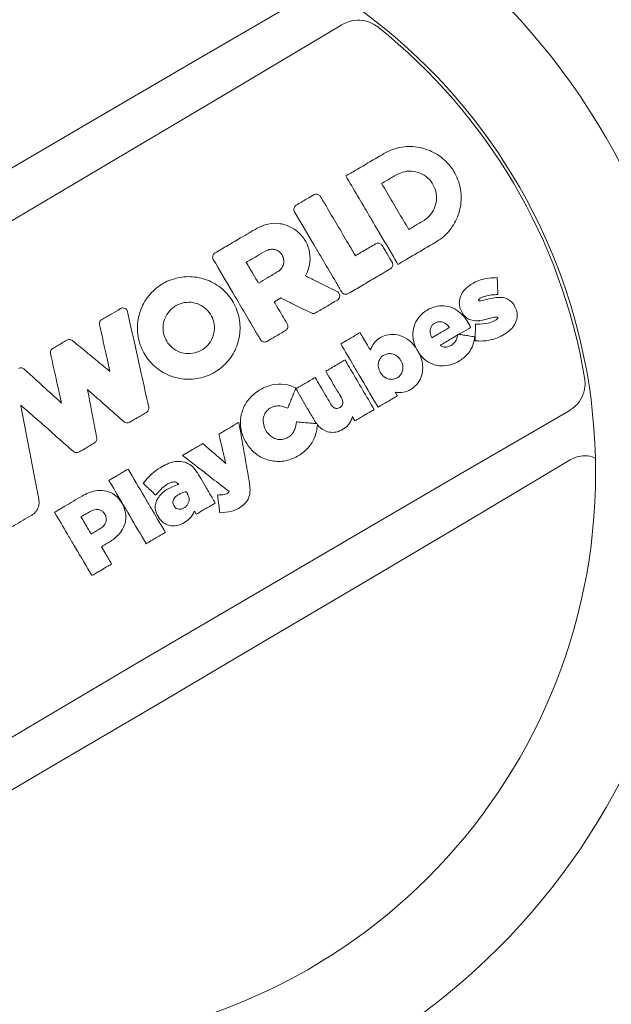
# Model space of a CAD drawing. Extents: x -122 to 665, y -172 to 513.
# Drawn here: x 141 to 147, y 272 to 282 of the extents above; entities that cross this region are included whole.
import ezdxf

# ---------------------------------------------------------------- set-up
doc = ezdxf.new("R2010")
doc.units = 0
doc.header["$LTSCALE"] = 10
doc.header["$MEASUREMENT"] = 0
doc.layers.get('Defpoints').update_dxf_attribs({"linetype": 'CONTINUOUS'})
doc.layers.add('PW_DIMS_ASTM', color=30, linetype='CONTINUOUS')
doc.layers.add('PW_STRUCTURE', color=140, linetype='CONTINUOUS')
doc.styles.add('PW-DIMS', font='arial.ttf', dxfattribs={"width": 0.8, "height": 6})
doc.dimstyles.new('PW-DETAIL', dxfattribs={"dimtxt": 8, "dimasz": 8, "dimexe": 3, "dimexo": 2, "dimgap": 1.5, "dimtad": 0, "dimtih": 1, "dimtoh": 1, "dimrnd": 1, "dimzin": 12, "dimdsep": 46, "dimlunit": 3, "dimtxsty": 'PW-DIMS', "dimcen": 0.03, "dimse1": 1, "dimse2": 1, "dimclrd": 256, "dimclre": 256, "dimclrt": 256, "dimadec": 0, "dimazin": 0, "dimtfac": 0.2, "dimtix": 1, "dimtofl": 0, "dimtmove": 0, "dimatfit": 3, "dimfxl": 1, "dimtolj": 1, "dimtzin": 0, "dimarcsym": 0})

# ---------------------------------------------------------------- blocks, each defined once
blk = doc.blocks.new('*D56')
at = {"layer": 'Defpoints', "color": 0, "transparency": 16777216}
for p in [(660.6778, 504.6356), (660.6778, 308.8335), (-81.7018, 281.21)]:
    blk.add_point(p, dxfattribs=at)
at = {"layer": 'PW_DIMS_ASTM', "lineweight": -2, "transparency": 16777216}
for p, q in [((-73.7018, 504.6356), (275.3872, 504.6356)), ((652.6778, 504.6356), (303.5888, 504.6356))]:
    blk.add_line(p, q, dxfattribs=at)
at = {"layer": 'PW_DIMS_ASTM', "transparency": 16777216}
for points in [[(-73.7018, 505.969), (-73.7018, 503.3023), (-81.7018, 504.6356)], [(652.6778, 505.969), (652.6778, 503.3023), (660.6778, 504.6356)]]:
    blk.add_solid(points, dxfattribs=at)
at = {"layer": 'PW_DIMS_ASTM', "transparency": 16777216, "char_height": 6, "attachment_point": 5, "style": 'PW-DIMS'}
for s, insert in [('\\A1;61\'-10"', (289.488, 509.1991)), ('\\A1;[18.87M]', (289.488, 499.2905))]:
    blk.add_mtext(s, dxfattribs=dict(at, insert=insert))
blk = doc.blocks.new('*D57')
at = {"layer": 'Defpoints', "color": 0, "transparency": 16777216}
for p in [(63.8675, 480.6356), (-105.7018, -171.3644), (244.2062, -171.3644)]:
    blk.add_point(p, dxfattribs=at)
at = {"layer": 'PW_DIMS_ASTM', "lineweight": -2, "transparency": 16777216}
for p, q in [((-105.7018, 472.6356), (-105.7018, 164.5319)), ((-105.7018, -163.3644), (-105.7018, 144.7393))]:
    blk.add_line(p, q, dxfattribs=at)
at = {"layer": 'PW_DIMS_ASTM', "transparency": 16777216}
for points in [[(-107.0351, 472.6356), (-104.3684, 472.6356), (-105.7018, 480.6356)], [(-107.0351, -163.3644), (-104.3684, -163.3644), (-105.7018, -171.3644)]]:
    blk.add_solid(points, dxfattribs=at)
at = {"layer": 'PW_DIMS_ASTM', "transparency": 16777216, "char_height": 6, "attachment_point": 5, "style": 'PW-DIMS'}
for s, insert in [('\\A1;54\'-4"', (-105.7018, 159.1868)), ('\\A1;[16.57M]', (-105.7018, 149.2905))]:
    blk.add_mtext(s, dxfattribs=dict(at, insert=insert))

msp = doc.modelspace()

# ---------------------------------------------------------------- linework, layer by layer
at = {"layer": 'PW_STRUCTURE', "linetype": 'Continuous', "lineweight": 15}
for p, q in [((143.4384, 279.2898), (143.4384, 279.2898)), ((145.3471, 278.8388), (145.3469, 278.8388)), ((144.0193, 277.8731), (144.0005, 277.902)), ((144.0193, 277.8731), (144.0263, 277.8693)), ((144.0263, 277.8693), (144.0288, 277.8612)), ((146.5642, 277.5096), (146.6164, 277.5339)), ((142.8129, 276.9639), (142.7947, 276.9947))]:
    msp.add_line(p, q, dxfattribs=at)
at = {"layer": 'PW_STRUCTURE', "linetype": 'Continuous', "lineweight": 15, "flags": 128}
for points in [[(143.8482, 282.1241), (142.8109, 281.5208), (141.7744, 280.9159), (140.7385, 280.3094), (139.7035, 279.7013), (138.6695, 279.0916), (137.6364, 278.4804), (136.6043, 277.8677), (135.5735, 277.2537)], [(135.5836, 276.7624), (136.673, 277.3955), (137.7616, 278.0304), (138.8494, 278.6672), (139.9363, 279.3058), (141.0222, 279.9461), (142.1069, 280.588), (143.1905, 281.2316), (144.2728, 281.8767)], [(145.353, 278.8376), (145.3478, 278.8387), (145.3471, 278.8388)], [(146.554, 278.0008), (145.4647, 277.3678), (144.376, 276.7328), (143.2883, 276.096), (142.2014, 275.4575), (141.1155, 274.8172), (140.0308, 274.1752), (138.9472, 273.5317), (137.8649, 272.8865)], [(144.4058, 277.9014), (144.3855, 277.9359), (144.3812, 277.9431)], [(138.2895, 272.6392), (139.3267, 273.2424), (140.3633, 273.8473), (141.3992, 274.4538), (142.4342, 275.062), (143.4682, 275.6716), (144.5013, 276.2828), (145.5334, 276.8955), (146.5642, 277.5096)]]:
    msp.add_lwpolyline(points, dxfattribs=at)
at = {"layer": 'PW_STRUCTURE', "linetype": 'Continuous', "lineweight": 15}
for radius in [6.7513, 5.7513]:
    msp.add_circle((141.0688, 277.3816), radius, dxfattribs=at)
msp.add_arc((141.0688, 277.3816), 5.7207, 9.57027, 51.39046, dxfattribs=at)
for points, knots in [([(144.2728, 281.8767), (144.3057, 281.8922), (144.3715, 281.9232), (144.4821, 281.9247), (144.5736, 281.8976), (144.6207, 281.8644), (144.6386, 281.8518)], [0, 0, 0, 0, 0.278311, 0.556609, 0.831909, 1, 1, 1, 1]), ([(144.3141, 280.3587), (144.3467, 280.3779), (144.4265, 280.4249), (144.5536, 280.4996), (144.648, 280.5552), (144.6952, 280.583)], [0, 0, 0, 0, 0.256759, 0.62838, 1, 1, 1, 1]), ([(144.6952, 280.583), (144.7209, 280.5964), (144.7723, 280.6234), (144.8565, 280.6468), (144.9431, 280.6564), (145.0302, 280.6513), (145.1151, 280.6315), (145.1956, 280.598), (145.2692, 280.5511), (145.334, 280.4929), (145.3878, 280.4244), (145.4297, 280.3481), (145.4578, 280.2656), (145.4721, 280.1797), (145.4714, 280.0926), (145.4564, 280.0067), (145.4269, 279.9248), (145.3844, 279.8487), (145.3294, 279.7812), (145.2725, 279.7303), (145.2328, 279.7052), (145.2175, 279.6956)], [0, 0, 0, 0, 0.053776, 0.10755, 0.161257, 0.214963, 0.268698, 0.322432, 0.376119, 0.429806, 0.483434, 0.537061, 0.590719, 0.644378, 0.698047, 0.751717, 0.805406, 0.859094, 0.912778, 0.966461, 1, 1, 1, 1]), ([(144.8211, 280.37), (144.8486, 280.3827), (144.9034, 280.4081), (144.9958, 280.409), (145.0827, 280.3813), (145.1556, 280.3258), (145.206, 280.2496), (145.2284, 280.1609), (145.2201, 280.0698), (145.1822, 279.9868), (145.1335, 279.9352), (145.1003, 279.9142), (145.0924, 279.9092)], [0, 0, 0, 0, 0.107497, 0.214895, 0.322372, 0.429714, 0.536954, 0.64426, 0.751587, 0.85895, 0.966304, 1, 1, 1, 1]), ([(144.8364, 279.4713), (144.8224, 279.4952), (144.7455, 279.6259), (144.6497, 279.7886), (144.4896, 280.0605), (144.3924, 280.2256), (144.3141, 280.3587)], [0, 0, 0, 0, 0.080883, 0.441681, 0.550094, 1, 1, 1, 1]), ([(144.6731, 280.2829), (144.6909, 280.2933), (144.7245, 280.3131), (144.7739, 280.3422), (144.8054, 280.3607), (144.8211, 280.37)], [0, 0, 0, 0, 0.36126, 0.68063, 1, 1, 1, 1]), ([(144.9443, 279.8221), (144.9266, 279.8522), (144.8725, 279.944), (144.7821, 280.0976), (144.7094, 280.2211), (144.6731, 280.2829)], [0, 0, 0, 0, 0.196061, 0.59803, 1, 1, 1, 1]), ([(143.9932, 280.1698), (143.9982, 280.1721), (144.0081, 280.1768), (144.0249, 280.1769), (144.0406, 280.1719), (144.0526, 280.1631), (144.0577, 280.1556), (144.0597, 280.1526)], [0, 0, 0, 0, 0.214544, 0.429112, 0.643865, 0.858222, 1, 1, 1, 1]), ([(143.8162, 280.0657), (143.8341, 280.0762), (143.87, 280.0973), (143.929, 280.132), (143.9701, 280.1562), (143.9932, 280.1698)], [0, 0, 0, 0, 0.303672, 0.607343, 1, 1, 1, 1]), ([(144.0597, 280.1526), (144.0783, 280.121), (144.1342, 280.026), (144.2274, 279.8677), (144.3255, 279.7011), (144.3863, 279.5978), (144.4098, 279.5578)], [0, 0, 0, 0, 0.159635, 0.478905, 0.798175, 1, 1, 1, 1]), ([(143.799, 279.9992), (143.7967, 280.0041), (143.7921, 280.0141), (143.7919, 280.0309), (143.7969, 280.0466), (143.8058, 280.0585), (143.8132, 280.0636), (143.8162, 280.0657)], [0, 0, 0, 0, 0.214374, 0.428765, 0.64346, 0.857923, 1, 1, 1, 1]), ([(144.2721, 279.1955), (144.2534, 279.2272), (144.1598, 279.3862), (144.0021, 279.6541), (143.8632, 279.8902), (143.799, 279.9992)], [0, 0, 0, 0, 0.118643, 0.593214, 1, 1, 1, 1]), ([(143.4233, 279.8344), (143.4594, 279.8511), (143.5318, 279.8847), (143.6537, 279.8858), (143.7684, 279.8493), (143.8647, 279.7762), (143.9314, 279.6754), (143.9605, 279.5586), (143.952, 279.447), (143.9222, 279.3837), (143.9093, 279.3563)], [0, 0, 0, 0, 0.128868, 0.257748, 0.386599, 0.515414, 0.644202, 0.772985, 0.901786, 1, 1, 1, 1]), ([(145.0924, 279.9092), (145.0745, 279.8987), (145.0409, 279.8789), (144.9916, 279.8499), (144.9601, 279.8313), (144.9443, 279.8221)], [0, 0, 0, 0, 0.361256, 0.680628, 1, 1, 1, 1]), ([(143.0014, 279.5861), (143.0441, 279.6112), (143.1296, 279.6616), (143.2703, 279.7443), (143.3681, 279.8019), (143.4233, 279.8344)], [0, 0, 0, 0, 0.304017, 0.608035, 1, 1, 1, 1]), ([(144.6128, 279.6772), (144.6177, 279.6795), (144.6277, 279.6841), (144.6445, 279.6843), (144.6602, 279.6793), (144.6721, 279.6704), (144.6772, 279.663), (144.6792, 279.66)], [0, 0, 0, 0, 0.214579, 0.429179, 0.643974, 0.858365, 1, 1, 1, 1]), ([(145.2175, 279.6956), (145.1703, 279.6678), (145.0759, 279.6122), (144.9489, 279.5375), (144.869, 279.4905), (144.8364, 279.4713)], [0, 0, 0, 0, 0.371613, 0.743226, 1, 1, 1, 1]), ([(142.9842, 279.5196), (142.9819, 279.5245), (142.9773, 279.5345), (142.9771, 279.5513), (142.9821, 279.567), (142.9909, 279.5789), (142.9984, 279.584), (143.0014, 279.5861)], [0, 0, 0, 0, 0.214413, 0.428845, 0.643559, 0.858009, 1, 1, 1, 1]), ([(143.3148, 279.4915), (143.3322, 279.5018), (143.3671, 279.5223), (143.4324, 279.5607), (143.4802, 279.5888), (143.5107, 279.6068)], [0, 0, 0, 0, 0.266894, 0.533788, 1, 1, 1, 1]), ([(143.5107, 279.6068), (143.5243, 279.6129), (143.5504, 279.6247), (143.5934, 279.6236), (143.632, 279.6099), (143.664, 279.5838), (143.6855, 279.5487), (143.6942, 279.5085), (143.6891, 279.4676), (143.6708, 279.4308), (143.6491, 279.4094), (143.6352, 279.4008), (143.6328, 279.3993)], [0, 0, 0, 0, 0.118198, 0.225577, 0.333003, 0.440385, 0.54768, 0.655028, 0.762452, 0.869699, 0.977224, 1, 1, 1, 1]), ([(144.4098, 279.5578), (144.4201, 279.5638), (144.4494, 279.5811), (144.4979, 279.6096), (144.5553, 279.6434), (144.5936, 279.666), (144.6128, 279.6772)], [0, 0, 0, 0, 0.151322, 0.434215, 0.717108, 1, 1, 1, 1]), ([(144.6792, 279.66), (144.6875, 279.6459), (144.7041, 279.6178), (144.7368, 279.5622), (144.7613, 279.5206), (144.7775, 279.493)], [0, 0, 0, 0, 0.252371, 0.504742, 1, 1, 1, 1]), ([(143.4572, 278.7159), (143.4385, 278.7476), (143.345, 278.9065), (143.1873, 279.1744), (143.0483, 279.4106), (142.9842, 279.5196)], [0, 0, 0, 0, 0.118624, 0.593123, 1, 1, 1, 1]), ([(143.4369, 279.2841), (143.4197, 279.3133), (143.3907, 279.3625), (143.35, 279.4317), (143.3266, 279.4716), (143.3148, 279.4915)], [0, 0, 0, 0, 0.423298, 0.711649, 1, 1, 1, 1]), ([(144.7775, 279.493), (144.7798, 279.488), (144.7845, 279.4781), (144.7846, 279.4613), (144.7796, 279.4456), (144.7708, 279.4336), (144.7633, 279.4285), (144.7603, 279.4265)], [0, 0, 0, 0, 0.214322, 0.428662, 0.643299, 0.857719, 1, 1, 1, 1]), ([(143.6328, 279.3993), (143.6153, 279.3891), (143.5805, 279.3686), (143.5152, 279.3301), (143.4673, 279.302), (143.4369, 279.2841)], [0, 0, 0, 0, 0.266891, 0.533784, 1, 1, 1, 1]), ([(144.7603, 279.4265), (144.713, 279.3986), (144.619, 279.3433), (144.4784, 279.2606), (144.3852, 279.2057), (144.3386, 279.1782)], [0, 0, 0, 0, 0.336802, 0.668401, 1, 1, 1, 1]), ([(143.2195, 278.6523), (143.2195, 278.6521), (143.2092, 278.6249), (143.184, 278.5723), (143.134, 278.501), (143.0725, 278.4392), (143.0016, 278.3884), (142.9231, 278.3506), (142.8394, 278.3261), (142.7528, 278.3164), (142.6658, 278.321), (142.5808, 278.3404), (142.5002, 278.3736), (142.4265, 278.4201), (142.3614, 278.4781), (142.3073, 278.5464), (142.2651, 278.6226), (142.2365, 278.7049), (142.2219, 278.7909), (142.2223, 278.878), (142.2382, 278.9709), (142.2715, 279.0595), (142.3209, 279.1398), (142.3782, 279.2056), (142.4459, 279.2605), (142.5217, 279.3035), (142.6038, 279.333), (142.6895, 279.3485), (142.7767, 279.3491), (142.8628, 279.3353), (142.9452, 279.307), (143.0219, 279.2656), (143.0903, 279.2116), (143.1489, 279.1471), (143.1956, 279.0735), (143.2296, 278.9933), (143.2493, 278.9084), (143.2546, 278.8216), (143.2459, 278.7348), (143.2283, 278.6798), (143.2195, 278.6523)], [0, 0, 0, 0, 0.000157, 0.027007, 0.053857, 0.080709, 0.107562, 0.134414, 0.161267, 0.188112, 0.214957, 0.241813, 0.268669, 0.295513, 0.322357, 0.349198, 0.37604, 0.402882, 0.429724, 0.456574, 0.483424, 0.516886, 0.543743, 0.570599, 0.597458, 0.624316, 0.651165, 0.678013, 0.704861, 0.731708, 0.758561, 0.785413, 0.812258, 0.839102, 0.865943, 0.892784, 0.919626, 0.946467, 0.973233, 1, 1, 1, 1]), ([(143.9093, 279.3563), (143.9425, 279.3398), (144.0119, 279.3053), (144.1175, 279.253), (144.1898, 279.2171), (144.226, 279.1991)], [0, 0, 0, 0, 0.314801, 0.6574, 1, 1, 1, 1]), ([(145.6149, 278.8731), (145.6298, 278.8726), (145.6808, 278.8709), (145.7534, 278.8807), (145.8107, 278.9064), (145.833, 278.9236), (145.8371, 278.9302), (145.8381, 278.9334), (145.8376, 278.936), (145.8362, 278.9386), (145.8339, 278.941), (145.8305, 278.9427), (145.8259, 278.9429), (145.8039, 278.9413), (145.7474, 278.9261), (145.6905, 278.9103), (145.6283, 278.904), (145.5859, 278.9056), (145.533, 278.9264), (145.4933, 278.964), (145.4642, 279.0137), (145.4484, 279.0754), (145.4573, 279.141), (145.4931, 279.207), (145.5622, 279.2702), (145.6515, 279.3147), (145.7472, 279.337), (145.8043, 279.3379), (145.8329, 279.3383)], [0, 0, 0, 0, 0.035935, 0.12372, 0.174133, 0.186584, 0.190607, 0.192791, 0.194431, 0.196856, 0.199961, 0.202437, 0.205855, 0.210741, 0.255936, 0.346705, 0.35318, 0.407072, 0.447558, 0.487907, 0.536919, 0.585263, 0.639192, 0.692857, 0.763878, 0.862174, 0.930993, 1, 1, 1, 1]), ([(145.8329, 279.3383), (145.8334, 279.3225), (145.8346, 279.2892), (145.8364, 279.2382), (145.8379, 279.1977), (145.8387, 279.1746), (145.8389, 279.1692)], [0, 0, 0, 0, 0.280895, 0.591258, 0.90331, 1, 1, 1, 1]), ([(144.226, 279.1991), (144.2306, 279.1962), (144.2399, 279.1904), (144.2492, 279.1764), (144.2537, 279.1605), (144.2525, 279.1439), (144.2459, 279.1287), (144.237, 279.1189), (144.2307, 279.1149), (144.229, 279.1138)], [0, 0, 0, 0, 0.156984, 0.313965, 0.470706, 0.628093, 0.784753, 0.941332, 1, 1, 1, 1]), ([(144.3386, 279.1782), (144.3336, 279.1759), (144.3236, 279.1713), (144.3068, 279.1712), (144.2911, 279.1762), (144.2792, 279.185), (144.2741, 279.1925), (144.2721, 279.1955)], [0, 0, 0, 0, 0.214554, 0.429127, 0.643913, 0.858319, 1, 1, 1, 1]), ([(142.9926, 278.7949), (142.9854, 278.7667), (142.9711, 278.7102), (142.9156, 278.6406), (142.8422, 278.5924), (142.7564, 278.5715), (142.6686, 278.5801), (142.5886, 278.6173), (142.5255, 278.6788), (142.4862, 278.7578), (142.4753, 278.8453), (142.494, 278.9315), (142.5402, 279.0066), (142.6086, 279.0622), (142.6916, 279.0921), (142.7798, 279.0928), (142.8633, 279.0642), (142.9326, 279.0096), (142.9796, 278.9353), (142.9983, 278.8599), (142.9941, 278.813), (142.9926, 278.7949)], [0, 0, 0, 0, 0.053687, 0.107404, 0.161068, 0.214752, 0.268488, 0.322168, 0.375834, 0.429516, 0.483225, 0.536876, 0.590513, 0.644265, 0.697919, 0.751632, 0.805351, 0.859037, 0.912703, 0.966372, 1, 1, 1, 1]), ([(143.6622, 279.1343), (143.651, 279.1277), (143.6289, 279.1147), (143.6067, 279.1016), (143.5959, 279.0952)], [0, 0, 0, 0, 0.508756, 1, 1, 1, 1]), ([(143.5959, 279.0952), (143.606, 279.078), (143.6328, 279.0325), (143.6762, 278.9588), (143.7094, 278.9023), (143.726, 278.8741)], [0, 0, 0, 0, 0.23415, 0.617075, 1, 1, 1, 1]), ([(143.9651, 278.984), (143.9299, 279.0015), (143.8594, 279.0365), (143.7584, 279.0866), (143.6927, 279.1192), (143.6622, 279.1343)], [0, 0, 0, 0, 0.349093, 0.698185, 1, 1, 1, 1]), ([(144.229, 279.1138), (144.2107, 279.103), (144.1739, 279.0813), (144.1014, 279.0386), (144.0472, 279.0067), (144.0113, 278.9857)], [0, 0, 0, 0, 0.253135, 0.506269, 1, 1, 1, 1]), ([(145.8389, 279.1692), (145.818, 279.1679), (145.7764, 279.1652), (145.7163, 279.1561), (145.6736, 279.1395), (145.6519, 279.1238), (145.6471, 279.1169), (145.646, 279.1137), (145.6461, 279.1116), (145.647, 279.1097), (145.6487, 279.1078), (145.6515, 279.1062), (145.6634, 279.1045), (145.6934, 279.1109), (145.7559, 279.1253), (145.8131, 279.1394), (145.8744, 279.1411), (145.9168, 279.1359), (145.9718, 279.1054), (146.0079, 279.0573), (146.032, 278.9988), (146.0355, 278.9341), (146.013, 278.869), (145.9662, 278.8126), (145.9062, 278.7677), (145.8371, 278.7334), (145.7635, 278.7105), (145.6871, 278.6996), (145.6362, 278.7036), (145.6107, 278.7056)], [0, 0, 0, 0, 0.050117, 0.100031, 0.145438, 0.158682, 0.16316, 0.165354, 0.166645, 0.168184, 0.170166, 0.172724, 0.175711, 0.198812, 0.244901, 0.331028, 0.338222, 0.391977, 0.430964, 0.48587, 0.532566, 0.581305, 0.637618, 0.693392, 0.75473, 0.816265, 0.87764, 0.938991, 1, 1, 1, 1]), ([(141.8658, 278.9177), (141.8815, 278.9269), (141.9129, 278.9454), (141.9748, 278.9818), (142.021, 279.009), (142.0516, 279.027)], [0, 0, 0, 0, 0.253307, 0.506615, 1, 1, 1, 1]), ([(142.0516, 279.027), (142.0566, 279.0293), (142.0665, 279.034), (142.0833, 279.0341), (142.0991, 279.0291), (142.1123, 279.019), (142.1204, 279.0071), (142.1228, 278.9988), (142.1236, 278.9957)], [0, 0, 0, 0, 0.178957, 0.357923, 0.536758, 0.715912, 0.8948, 1, 1, 1, 1]), ([(142.1236, 278.9957), (142.1328, 278.9545), (142.1602, 278.8309), (142.2058, 278.6249), (142.2674, 278.347), (142.3108, 278.1515), (142.3358, 278.0384)], [0, 0, 0, 0, 0.12911, 0.387331, 0.645552, 1, 1, 1, 1]), ([(145.0148, 278.637), (145.0041, 278.6667), (144.9824, 278.7276), (144.9873, 278.8259), (145.0235, 278.9169), (145.0926, 278.9937), (145.18, 279.0419), (145.2769, 279.0621), (145.3691, 279.0472), (145.4582, 278.9948), (145.5232, 278.9206), (145.5538, 278.8626), (145.5663, 278.8389)], [0, 0, 0, 0, 0.097424, 0.19902, 0.297604, 0.396093, 0.514117, 0.60131, 0.69925, 0.796672, 0.916754, 1, 1, 1, 1]), ([(141.843, 278.8653), (141.8424, 278.8708), (141.841, 278.8817), (141.8461, 278.8976), (141.8548, 278.9101), (141.8625, 278.9154), (141.8658, 278.9177)], [0, 0, 0, 0, 0.268671, 0.53731, 0.805243, 1, 1, 1, 1]), ([(144.0113, 278.9857), (144.0064, 278.9834), (143.9964, 278.9788), (143.9798, 278.9784), (143.9699, 278.9822), (143.9651, 278.984)], [0, 0, 0, 0, 0.340488, 0.681007, 1, 1, 1, 1]), ([(145.1752, 278.733), (145.1689, 278.7512), (145.1587, 278.7807), (145.1612, 278.8243), (145.1751, 278.8564), (145.1992, 278.8792), (145.2283, 278.894), (145.2613, 278.8982), (145.296, 278.8898), (145.328, 278.8693), (145.3446, 278.8482), (145.353, 278.8376)], [0, 0, 0, 0, 0.169742, 0.275343, 0.3817, 0.473863, 0.56554, 0.669696, 0.762209, 0.879846, 1, 1, 1, 1]), ([(141.9468, 278.3969), (141.9373, 278.4397), (141.9111, 278.5581), (141.8765, 278.7142), (141.8514, 278.8275), (141.843, 278.8653)], [0, 0, 0, 0, 0.27411, 0.758037, 1, 1, 1, 1]), ([(143.7088, 278.8076), (143.6917, 278.7975), (143.6576, 278.7774), (143.5959, 278.7411), (143.5512, 278.7148), (143.5237, 278.6986)], [0, 0, 0, 0, 0.276955, 0.55391, 1, 1, 1, 1]), ([(143.726, 278.8741), (143.7284, 278.8691), (143.733, 278.8592), (143.7331, 278.8424), (143.7281, 278.8267), (143.7193, 278.8147), (143.7118, 278.8096), (143.7088, 278.8076)], [0, 0, 0, 0, 0.214385, 0.428789, 0.643469, 0.857886, 1, 1, 1, 1]), ([(145.353, 278.8376), (145.3349, 278.827), (145.2987, 278.8057), (145.2394, 278.7708), (145.1982, 278.7466), (145.1752, 278.733)], [0, 0, 0, 0, 0.305292, 0.610585, 1, 1, 1, 1]), ([(145.5663, 278.8389), (145.5353, 278.8206), (145.4961, 278.7976), (145.457, 278.7745), (145.4489, 278.7697)], [0, 0, 0, 0, 0.792908, 1, 1, 1, 1]), ([(145.6107, 278.7056), (145.6111, 278.7189), (145.6121, 278.7589), (145.6132, 278.8032), (145.6142, 278.8457), (145.6146, 278.8616), (145.6149, 278.8731)], [0, 0, 0, 0, 0.238751, 0.716253, 0.794245, 1, 1, 1, 1]), ([(141.3738, 278.6281), (141.3886, 278.6368), (141.4195, 278.655), (141.4665, 278.6826), (141.4987, 278.7016), (141.5148, 278.7111)], [0, 0, 0, 0, 0.314708, 0.657354, 1, 1, 1, 1]), ([(141.5148, 278.7111), (141.5198, 278.7134), (141.5298, 278.718), (141.5465, 278.7181), (141.5604, 278.7139), (141.5676, 278.7087), (141.5703, 278.7067)], [0, 0, 0, 0, 0.27674, 0.553449, 0.82909, 1, 1, 1, 1]), ([(141.5703, 278.7067), (141.5963, 278.6853), (141.6743, 278.6211), (141.7999, 278.5179), (141.8994, 278.436), (141.9468, 278.3969)], [0, 0, 0, 0, 0.207247, 0.62174, 1, 1, 1, 1]), ([(143.5237, 278.6986), (143.5187, 278.6963), (143.5088, 278.6917), (143.492, 278.6916), (143.4763, 278.6966), (143.4643, 278.7054), (143.4593, 278.7129), (143.4572, 278.7159)], [0, 0, 0, 0, 0.214509, 0.429039, 0.643794, 0.858204, 1, 1, 1, 1]), ([(144.2632, 278.6729), (144.2772, 278.6811), (144.3096, 278.7002), (144.3593, 278.7295), (144.4099, 278.7592), (144.442, 278.7781), (144.4568, 278.7868)], [0, 0, 0, 0, 0.216692, 0.501904, 0.770743, 1, 1, 1, 1]), ([(144.4568, 278.7868), (144.4682, 278.7675), (144.4929, 278.7255), (144.5277, 278.6663), (144.5511, 278.6266), (144.5612, 278.6094)], [0, 0, 0, 0, 0.327824, 0.71017, 1, 1, 1, 1]), ([(144.5612, 278.6094), (144.5619, 278.6117), (144.5693, 278.6363), (144.5914, 278.6813), (144.6468, 278.7318), (144.7203, 278.7657), (144.8119, 278.7732), (144.9056, 278.7433), (144.9735, 278.6908), (145.0043, 278.6506), (145.0148, 278.637)], [0, 0, 0, 0, 0.012809, 0.135715, 0.258356, 0.401642, 0.556145, 0.733044, 0.90895, 1, 1, 1, 1]), ([(145.6072, 278.7442), (145.6066, 278.7387), (145.6022, 278.7035), (145.5845, 278.6366), (145.5262, 278.5514), (145.4402, 278.4897), (145.3436, 278.4541), (145.2465, 278.4493), (145.1539, 278.4776), (145.0895, 278.5258), (145.0607, 278.5623), (145.0518, 278.5735)], [0, 0, 0, 0, 0.022171, 0.142711, 0.274219, 0.429082, 0.560858, 0.68384, 0.813331, 0.942494, 1, 1, 1, 1]), ([(145.259, 278.658), (145.2695, 278.652), (145.2898, 278.6404), (145.3265, 278.6395), (145.3642, 278.6528), (145.4009, 278.6788), (145.4264, 278.7195), (145.4348, 278.7493), (145.439, 278.7639)], [0, 0, 0, 0, 0.145239, 0.280136, 0.429807, 0.625363, 0.815023, 1, 1, 1, 1]), ([(145.439, 278.7639), (145.4164, 278.7507), (145.3564, 278.7154), (145.2964, 278.68), (145.259, 278.658)], [0, 0, 0, 0, 0.375733, 1, 1, 1, 1]), ([(145.439, 278.7639), (145.439, 278.764), (145.4402, 278.7655), (145.4414, 278.7671), (145.4425, 278.7686)], [0, 0, 0, 0, 0.036565, 1, 1, 1, 1]), ([(145.4425, 278.7686), (145.4446, 278.7689), (145.4467, 278.7693), (145.4488, 278.7697), (145.4489, 278.7697)], [0, 0, 0, 0, 0.965563, 1, 1, 1, 1]), ([(145.4489, 278.7697), (145.4519, 278.7692), (145.4622, 278.7676), (145.4905, 278.763), (145.535, 278.7558), (145.5776, 278.749), (145.6021, 278.745), (145.6072, 278.7442)], [0, 0, 0, 0, 0.058085, 0.194818, 0.536039, 0.901692, 1, 1, 1, 1]), ([(141.351, 278.5757), (141.3503, 278.5812), (141.349, 278.5921), (141.3541, 278.608), (141.3627, 278.6205), (141.3705, 278.6258), (141.3738, 278.6281)], [0, 0, 0, 0, 0.268673, 0.537315, 0.805239, 1, 1, 1, 1]), ([(144.6372, 278.0376), (144.6304, 278.0491), (144.5689, 278.1536), (144.4873, 278.2922), (144.3694, 278.4925), (144.3063, 278.5998), (144.2632, 278.6729)], [0, 0, 0, 0, 0.054259, 0.493407, 0.654636, 1, 1, 1, 1]), ([(145.0148, 278.637), (145.0148, 278.6368), (145.0203, 278.6273), (145.0325, 278.6062), (145.0449, 278.5852), (145.0517, 278.5736), (145.0518, 278.5735)], [0, 0, 0, 0, 0.005573, 0.450099, 0.994426, 1, 1, 1, 1]), ([(141.4611, 278.0791), (141.4489, 278.1338), (141.4204, 278.2624), (141.3837, 278.428), (141.3592, 278.5388), (141.351, 278.5757)], [0, 0, 0, 0, 0.330641, 0.77688, 1, 1, 1, 1]), ([(144.1128, 278.3992), (144.1262, 278.4071), (144.1585, 278.4261), (144.2078, 278.4551), (144.2585, 278.485), (144.2906, 278.5038), (144.3055, 278.5126)], [0, 0, 0, 0, 0.209712, 0.501767, 0.767564, 1, 1, 1, 1]), ([(144.3055, 278.5126), (144.3122, 278.5011), (144.3513, 278.4347), (144.4099, 278.3351), (144.5008, 278.1807), (144.5594, 278.0812), (144.5985, 278.0148)], [0, 0, 0, 0, 0.069249, 0.400191, 0.600178, 1, 1, 1, 1]), ([(144.8295, 278.3335), (144.8178, 278.328), (144.7944, 278.317), (144.755, 278.3167), (144.7176, 278.3285), (144.684, 278.3527), (144.6562, 278.3896), (144.639, 278.4337), (144.6382, 278.4804), (144.6522, 278.5199), (144.6741, 278.5464), (144.6904, 278.5571), (144.6958, 278.5606)], [0, 0, 0, 0, 0.09732, 0.194748, 0.290913, 0.391987, 0.504571, 0.638002, 0.74501, 0.852358, 0.950853, 1, 1, 1, 1]), ([(144.6958, 278.5606), (144.7075, 278.566), (144.7308, 278.5769), (144.7701, 278.5772), (144.8078, 278.5653), (144.8418, 278.5409), (144.8695, 278.5038), (144.8865, 278.4597), (144.887, 278.4131), (144.8727, 278.3736), (144.8508, 278.3475), (144.8347, 278.3369), (144.8295, 278.3335)], [0, 0, 0, 0, 0.096884, 0.193808, 0.291012, 0.393662, 0.50644, 0.639536, 0.746515, 0.853879, 0.952575, 1, 1, 1, 1]), ([(145.0518, 278.5735), (145.054, 278.5686), (145.0682, 278.5377), (145.0857, 278.4773), (145.0868, 278.3927), (145.0618, 278.3121), (145.0127, 278.2468), (144.9469, 278.2029), (144.8772, 278.1804), (144.8306, 278.1855), (144.8094, 278.1878)], [0, 0, 0, 0, 0.028447, 0.180637, 0.329754, 0.471481, 0.621519, 0.753441, 0.887387, 1, 1, 1, 1]), ([(141.03, 278.4257), (141.035, 278.428), (141.0449, 278.4327), (141.0617, 278.4328), (141.0764, 278.4283), (141.084, 278.4223), (141.0873, 278.4198)], [0, 0, 0, 0, 0.265632, 0.531233, 0.796236, 1, 1, 1, 1]), ([(141.0873, 278.4198), (141.1133, 278.3961), (141.1911, 278.3251), (141.3157, 278.2116), (141.4143, 278.1217), (141.4611, 278.0791)], [0, 0, 0, 0, 0.20829, 0.624869, 1, 1, 1, 1]), ([(144.2708, 278.1307), (144.2566, 278.1548), (144.2247, 278.209), (144.1749, 278.2937), (144.1364, 278.3591), (144.1156, 278.3943), (144.1128, 278.3992)], [0, 0, 0, 0, 0.269774, 0.605704, 0.945836, 1, 1, 1, 1]), ([(143.8121, 278.2222), (143.8235, 278.229), (143.8498, 278.2444), (143.8929, 278.2698), (143.9412, 278.2982), (143.9794, 278.3207), (144.0009, 278.3334), (144.0056, 278.3361)], [0, 0, 0, 0, 0.178026, 0.407442, 0.667155, 0.926868, 1, 1, 1, 1]), ([(144.0056, 278.3361), (144.0225, 278.3075), (144.0572, 278.2485), (144.1079, 278.1623), (144.1438, 278.1014), (144.1617, 278.071), (144.1637, 278.0677)], [0, 0, 0, 0, 0.319678, 0.659853, 0.962651, 1, 1, 1, 1]), ([(146.7099, 278.3327), (146.7122, 278.3114), (146.7184, 278.2542), (146.6978, 278.161), (146.6428, 278.0646), (146.5836, 278.0221), (146.554, 278.0008)], [0, 0, 0, 0, 0.164759, 0.442782, 0.721587, 1, 1, 1, 1]), ([(142.0885, 277.8926), (142.0633, 277.9147), (141.9876, 277.9812), (141.8656, 278.0883), (141.7688, 278.1734), (141.7224, 278.2141)], [0, 0, 0, 0, 0.206595, 0.619784, 1, 1, 1, 1]), ([(141.7224, 278.2141), (141.7332, 278.1573), (141.7574, 278.0308), (141.7882, 277.8694), (141.8081, 277.765), (141.8147, 277.7301)], [0, 0, 0, 0, 0.35246, 0.784153, 1, 1, 1, 1]), ([(144.0288, 277.8612), (144.0259, 277.8377), (144.0201, 277.7908), (143.993, 277.7055), (143.9316, 277.6153), (143.8443, 277.5505), (143.7625, 277.513), (143.6721, 277.4902), (143.559, 277.4938), (143.4386, 277.5428), (143.3495, 277.622), (143.2854, 277.7236), (143.2507, 277.8425), (143.2602, 277.9737), (143.3126, 278.0915), (143.4009, 278.1853), (143.5116, 278.2485), (143.6351, 278.2771), (143.738, 278.2632), (143.7937, 278.2393), (143.812, 278.2314)], [0, 0, 0, 0, 0.036056, 0.072028, 0.13561, 0.198845, 0.235617, 0.27235, 0.340509, 0.404171, 0.466958, 0.519254, 0.585969, 0.652307, 0.715718, 0.779114, 0.845656, 0.907522, 0.969568, 1, 1, 1, 1]), ([(143.812, 278.2314), (143.8071, 278.2191), (143.7955, 278.1902), (143.7773, 278.1446), (143.7573, 278.0945), (143.7419, 278.0559), (143.7331, 278.034), (143.731, 278.0288)], [0, 0, 0, 0, 0.183312, 0.427229, 0.675642, 0.924055, 1, 1, 1, 1]), ([(144.0005, 277.902), (143.999, 277.9046), (143.9756, 277.9444), (143.9339, 278.0152), (143.8754, 278.1145), (143.836, 278.1814), (143.8149, 278.2173), (143.8121, 278.2222)], [0, 0, 0, 0, 0.024303, 0.372815, 0.663681, 0.954547, 1, 1, 1, 1]), ([(144.1637, 278.0677), (144.1697, 278.0587), (144.1798, 278.0435), (144.1997, 278.0292), (144.2184, 278.0241), (144.2379, 278.0258), (144.256, 278.0344), (144.2717, 278.0473), (144.2824, 278.0643), (144.2861, 278.0849), (144.2824, 278.1083), (144.275, 278.1226), (144.2708, 278.1307)], [0, 0, 0, 0, 0.146845, 0.247663, 0.327496, 0.407285, 0.509939, 0.597285, 0.682216, 0.780064, 0.876977, 1, 1, 1, 1]), ([(144.8307, 278.1515), (144.8169, 278.1434), (144.7848, 278.1245), (144.7353, 278.0954), (144.6846, 278.0655), (144.6522, 278.0465), (144.6372, 278.0376)], [0, 0, 0, 0, 0.213755, 0.498119, 0.766968, 1, 1, 1, 1]), ([(144.8094, 278.1878), (144.8095, 278.1877), (144.8152, 278.1779), (144.8223, 278.1658), (144.8294, 278.1538), (144.8307, 278.1515)], [0, 0, 0, 0, 0.008266, 0.809893, 1, 1, 1, 1]), ([(141.5811, 277.594), (141.5556, 277.6164), (141.479, 277.6836), (141.3514, 277.7957), (141.2009, 277.9279), (141.1015, 278.0152), (141.0531, 278.0577)], [0, 0, 0, 0, 0.145041, 0.435122, 0.725203, 1, 1, 1, 1]), ([(141.0531, 278.0577), (141.0535, 278.0557), (141.0804, 277.9144), (141.134, 277.6339), (141.1938, 277.3205), (141.227, 277.1464), (141.2336, 277.1116)], [0, 0, 0, 0, 0.006248, 0.447915, 0.889583, 1, 1, 1, 1]), ([(142.3358, 278.0384), (142.3365, 278.033), (142.3378, 278.022), (142.3327, 278.0061), (142.3241, 277.9937), (142.3163, 277.9883), (142.313, 277.9861)], [0, 0, 0, 0, 0.268654, 0.537277, 0.805187, 1, 1, 1, 1]), ([(143.731, 278.0288), (143.7045, 278.0384), (143.6614, 278.0538), (143.598, 278.0497), (143.5518, 278.0293), (143.5132, 277.9962), (143.4887, 277.9501), (143.4809, 277.8899), (143.4965, 277.8276), (143.5244, 277.7835), (143.5546, 277.7512), (143.5865, 277.728), (143.6348, 277.7111), (143.6875, 277.7123), (143.7377, 277.7343), (143.779, 277.7699), (143.8075, 277.8244), (143.8141, 277.8663), (143.8179, 277.8906)], [0, 0, 0, 0, 0.095265, 0.154545, 0.211963, 0.265223, 0.325444, 0.385417, 0.468822, 0.539294, 0.561285, 0.619606, 0.671851, 0.733773, 0.794519, 0.85562, 0.916573, 1, 1, 1, 1]), ([(144.5985, 278.0148), (144.587, 278.0081), (144.5525, 277.9878), (144.5034, 277.9589), (144.4507, 277.9279), (144.4209, 277.9103), (144.4058, 277.9014)], [0, 0, 0, 0, 0.178827, 0.536482, 0.764058, 1, 1, 1, 1]), ([(142.313, 277.9861), (142.2978, 277.9771), (142.2673, 277.9591), (142.2114, 277.9262), (142.1706, 277.9022), (142.1452, 277.8872)], [0, 0, 0, 0, 0.272366, 0.544731, 1, 1, 1, 1]), ([(144.3812, 277.9431), (144.3775, 277.9316), (144.3665, 277.8976), (144.3321, 277.8473), (144.2799, 277.8107), (144.223, 277.7879), (144.1633, 277.7819), (144.1016, 277.7992), (144.0577, 277.8294), (144.0366, 277.8525), (144.0288, 277.8612)], [0, 0, 0, 0, 0.08094, 0.2394, 0.39766, 0.500916, 0.64835, 0.790712, 0.921723, 1, 1, 1, 1]), ([(142.1452, 277.8872), (142.1402, 277.8849), (142.1302, 277.8803), (142.1135, 277.8802), (142.099, 277.8846), (142.0916, 277.8903), (142.0885, 277.8926)], [0, 0, 0, 0, 0.269601, 0.53917, 0.807978, 1, 1, 1, 1]), ([(143.0403, 277.7679), (143.0518, 277.7747), (143.0798, 277.7912), (143.1238, 277.8171), (143.1722, 277.8456), (143.211, 277.8684), (143.2339, 277.8819), (143.2408, 277.8859)], [0, 0, 0, 0, 0.171927, 0.419425, 0.658193, 0.896961, 1, 1, 1, 1]), ([(143.2408, 277.8859), (143.2457, 277.858), (143.2622, 277.7636), (143.2845, 277.636), (143.3136, 277.4697), (143.3311, 277.3699), (143.3427, 277.3033)], [0, 0, 0, 0, 0.144043, 0.485956, 0.6572, 1, 1, 1, 1]), ([(143.8179, 277.8906), (143.8334, 277.8892), (143.8687, 277.8862), (143.923, 277.8814), (143.9746, 277.877), (144.0065, 277.8742), (144.0193, 277.8731)], [0, 0, 0, 0, 0.231975, 0.524521, 0.808732, 1, 1, 1, 1]), ([(141.8147, 277.7301), (141.8152, 277.7247), (141.8162, 277.7137), (141.8107, 277.6979), (141.8019, 277.6862), (141.7945, 277.6811), (141.7917, 277.6792)], [0, 0, 0, 0, 0.275178, 0.550324, 0.824482, 1, 1, 1, 1]), ([(143.1092, 277.4721), (143.1023, 277.5015), (143.0879, 277.5634), (143.0659, 277.658), (143.0497, 277.7273), (143.0412, 277.7639), (143.0403, 277.7679)], [0, 0, 0, 0, 0.297441, 0.628364, 0.959287, 1, 1, 1, 1]), ([(141.7917, 277.6792), (141.7771, 277.6706), (141.7478, 277.6534), (141.6965, 277.6232), (141.6599, 277.6016), (141.6378, 277.5886)], [0, 0, 0, 0, 0.284782, 0.569565, 1, 1, 1, 1]), ([(142.676, 277.5535), (142.6875, 277.5603), (142.7207, 277.5798), (142.7695, 277.6085), (142.8223, 277.6397), (142.8569, 277.66), (142.8759, 277.6712), (142.8794, 277.6732)], [0, 0, 0, 0, 0.169486, 0.489788, 0.71963, 0.949472, 1, 1, 1, 1]), ([(142.8794, 277.6732), (142.8894, 277.6644), (142.9358, 277.6238), (143.0124, 277.5568), (143.079, 277.4986), (143.1092, 277.4721)], [0, 0, 0, 0, 0.130982, 0.605684, 1, 1, 1, 1]), ([(141.6378, 277.5886), (141.6328, 277.5863), (141.6228, 277.5817), (141.6061, 277.5816), (141.5916, 277.586), (141.5842, 277.5916), (141.5811, 277.594)], [0, 0, 0, 0, 0.269594, 0.539156, 0.807958, 1, 1, 1, 1]), ([(143.1425, 277.1922), (143.086, 277.2359), (142.9962, 277.3056), (142.8407, 277.426), (142.7416, 277.5027), (142.676, 277.5535)], [0, 0, 0, 0, 0.362936, 0.57801, 1, 1, 1, 1]), ([(146.6164, 277.5339), (146.6408, 277.5403), (146.6959, 277.5546), (146.766, 277.5479), (146.8044, 277.5301), (146.814, 277.5257)], [0, 0, 0, 0, 0.372558, 0.843012, 1, 1, 1, 1]), ([(141.9363, 277.3034), (141.9478, 277.3101), (141.9777, 277.3277), (142.0224, 277.354), (142.0704, 277.3822), (142.1047, 277.4025), (142.1243, 277.414), (142.1291, 277.4168)], [0, 0, 0, 0, 0.178871, 0.465402, 0.695404, 0.925406, 1, 1, 1, 1]), ([(142.1291, 277.4168), (142.1358, 277.4053), (142.1974, 277.3007), (142.279, 277.162), (142.3969, 276.9617), (142.46, 276.8545), (142.503, 276.7815)], [0, 0, 0, 0, 0.054259, 0.49383, 0.655014, 1, 1, 1, 1]), ([(142.2813, 277.2733), (142.299, 277.2955), (142.3343, 277.34), (142.3972, 277.3959), (142.4657, 277.4416), (142.5287, 277.4724), (142.5926, 277.492), (142.6596, 277.4974), (142.7314, 277.4766), (142.7932, 277.4274), (142.8211, 277.3844), (142.8367, 277.3603)], [0, 0, 0, 0, 0.12462, 0.249003, 0.367336, 0.485443, 0.55548, 0.660071, 0.776107, 0.874617, 1, 1, 1, 1]), ([(142.8367, 277.3603), (142.845, 277.3463), (142.8714, 277.3013), (142.9164, 277.225), (142.9638, 277.1444), (142.9931, 277.0947), (143.0039, 277.0763)], [0, 0, 0, 0, 0.148007, 0.474977, 0.80597, 1, 1, 1, 1]), ([(142.3103, 276.668), (142.3035, 276.6795), (142.242, 276.7841), (142.1604, 276.9227), (142.0425, 277.123), (141.9794, 277.2302), (141.9363, 277.3034)], [0, 0, 0, 0, 0.054259, 0.493547, 0.65473, 1, 1, 1, 1]), ([(142.4063, 277.1561), (142.3965, 277.1652), (142.371, 277.1891), (142.3331, 277.2247), (142.3011, 277.2547), (142.285, 277.2698), (142.2813, 277.2733)], [0, 0, 0, 0, 0.233442, 0.612363, 0.911489, 1, 1, 1, 1]), ([(142.7947, 276.9947), (142.7916, 276.9874), (142.7786, 276.9571), (142.742, 276.9103), (142.6757, 276.8656), (142.6036, 276.8435), (142.5351, 276.8499), (142.4826, 276.875), (142.4538, 276.9041), (142.4263, 276.9419), (142.4046, 276.9843), (142.3987, 277.0472), (142.4126, 277.1017), (142.4509, 277.1605), (142.5249, 277.2221), (142.596, 277.2485), (142.6366, 277.2635)], [0, 0, 0, 0, 0.026245, 0.10897, 0.19137, 0.287827, 0.351031, 0.414343, 0.475945, 0.483961, 0.56883, 0.628915, 0.688954, 0.750866, 0.858029, 1, 1, 1, 1]), ([(142.469, 277.2241), (142.4634, 277.218), (142.4521, 277.2058), (142.4353, 277.1875), (142.42, 277.1709), (142.4103, 277.1605), (142.4063, 277.1561)], [0, 0, 0, 0, 0.268955, 0.537911, 0.806867, 1, 1, 1, 1]), ([(142.6366, 277.2635), (142.6332, 277.2675), (142.6257, 277.2763), (142.6089, 277.2862), (142.5875, 277.2895), (142.5547, 277.2831), (142.5136, 277.2615), (142.4843, 277.2369), (142.469, 277.2241)], [0, 0, 0, 0, 0.079901, 0.178907, 0.293734, 0.407289, 0.691719, 1, 1, 1, 1]), ([(143.3427, 277.3033), (143.3432, 277.3), (143.3482, 277.2671), (143.3559, 277.2116), (143.347, 277.1423), (143.3193, 277.0869), (143.2628, 277.033), (143.1694, 276.9863), (143.0897, 276.9814), (143.0486, 276.9789)], [0, 0, 0, 0, 0.019212, 0.191863, 0.321384, 0.414868, 0.543377, 0.764822, 1, 1, 1, 1]), ([(141.2336, 277.1116), (141.2352, 277.0948), (141.2382, 277.0612), (141.2212, 277.0126), (141.1944, 276.9765), (141.1716, 276.961), (141.1627, 276.955)], [0, 0, 0, 0, 0.274921, 0.549723, 0.824427, 1, 1, 1, 1]), ([(141.392, 276.9833), (141.4035, 276.99), (141.4378, 277.0102), (141.5008, 277.0473), (141.5811, 277.0946), (141.6386, 277.1284), (141.6673, 277.1453)], [0, 0, 0, 0, 0.125207, 0.373752, 0.686876, 1, 1, 1, 1]), ([(141.6673, 277.1453), (141.6887, 277.1568), (141.7313, 277.1797), (141.8061, 277.2015), (141.8896, 277.2051), (141.9714, 277.1778), (142.0407, 277.1201), (142.0905, 277.0391), (142.1142, 276.9424), (142.0964, 276.8518), (142.0465, 276.7665), (141.9857, 276.7119), (141.9403, 276.6839), (141.9307, 276.678)], [0, 0, 0, 0, 0.07829, 0.15637, 0.249989, 0.344209, 0.427942, 0.536861, 0.647005, 0.741591, 0.827497, 0.963304, 1, 1, 1, 1]), ([(142.6094, 277.0249), (142.604, 277.0298), (142.5915, 277.0412), (142.5808, 277.0637), (142.5781, 277.0879), (142.5833, 277.1098), (142.5982, 277.1339), (142.6228, 277.1557), (142.6527, 277.1691), (142.6774, 277.1804), (142.6945, 277.1888), (142.707, 277.1885), (142.7108, 277.1868), (142.7124, 277.186)], [0, 0, 0, 0, 0.086524, 0.201536, 0.287567, 0.373469, 0.465094, 0.623595, 0.7572, 0.85362, 0.950729, 0.978603, 1, 1, 1, 1]), ([(142.7124, 277.186), (142.7142, 277.1847), (142.719, 277.1812), (142.7258, 277.1681), (142.734, 277.147), (142.743, 277.1235), (142.742, 277.0972), (142.7347, 277.0725), (142.7164, 277.0466), (142.6913, 277.0267), (142.664, 277.0147), (142.6381, 277.0127), (142.6203, 277.0178), (142.6117, 277.0234), (142.6094, 277.0249)], [0, 0, 0, 0, 0.024401, 0.065447, 0.159893, 0.27913, 0.338605, 0.448966, 0.560032, 0.685978, 0.80117, 0.885325, 0.969981, 1, 1, 1, 1]), ([(143.0272, 277.1557), (143.0364, 277.1564), (143.0629, 277.1586), (143.0985, 277.1599), (143.126, 277.172), (143.1379, 277.1826), (143.141, 277.1891), (143.1425, 277.1922)], [0, 0, 0, 0, 0.220268, 0.629181, 0.833228, 0.917898, 1, 1, 1, 1]), ([(143.0486, 276.9789), (143.047, 276.9921), (143.0422, 277.0318), (143.0367, 277.0774), (143.0311, 277.1231), (143.0288, 277.1423), (143.0272, 277.1557)], [0, 0, 0, 0, 0.224618, 0.673855, 0.773347, 1, 1, 1, 1]), ([(141.7424, 276.988), (141.7589, 276.9964), (141.7851, 277.0097), (141.8256, 277.0132), (141.8565, 277.0045), (141.8835, 276.9838), (141.9019, 276.9555), (141.912, 276.9226), (141.9093, 276.8908), (141.8949, 276.8586), (141.8719, 276.8335), (141.8524, 276.8209), (141.8448, 276.816)], [0, 0, 0, 0, 0.156656, 0.248749, 0.341518, 0.424804, 0.534636, 0.624829, 0.71544, 0.801088, 0.922648, 1, 1, 1, 1]), ([(143.0039, 277.0763), (142.9924, 277.0695), (142.9642, 277.053), (142.9208, 277.0274), (142.8735, 276.9995), (142.838, 276.9786), (142.8178, 276.9667), (142.8129, 276.9639)], [0, 0, 0, 0, 0.180485, 0.442479, 0.682999, 0.92352, 1, 1, 1, 1]), ([(141.1627, 276.955), (141.1338, 276.938), (141.0758, 276.9039), (140.9825, 276.8489), (140.9181, 276.811), (140.8826, 276.7902)], [0, 0, 0, 0, 0.310212, 0.620424, 1, 1, 1, 1]), ([(141.7661, 276.3477), (141.7593, 276.3592), (141.6977, 276.4638), (141.6161, 276.6025), (141.4981, 276.8029), (141.435, 276.9102), (141.392, 276.9833)], [0, 0, 0, 0, 0.054238, 0.49373, 0.654854, 1, 1, 1, 1]), ([(141.6566, 276.9375), (141.6637, 276.9416), (141.6778, 276.95), (141.6992, 276.9626), (141.7208, 276.9752), (141.7352, 276.9837), (141.7424, 276.988)], [0, 0, 0, 0, 0.247374, 0.494749, 0.747375, 1, 1, 1, 1]), ([(141.7581, 276.765), (141.7495, 276.7797), (141.7321, 276.8092), (141.7065, 276.8526), (141.6814, 276.8954), (141.6649, 276.9235), (141.6566, 276.9375)], [0, 0, 0, 0, 0.256083, 0.512167, 0.756084, 1, 1, 1, 1]), ([(141.8448, 276.816), (141.8377, 276.8118), (141.8236, 276.8035), (141.8021, 276.7908), (141.7802, 276.778), (141.7655, 276.7693), (141.7581, 276.765)], [0, 0, 0, 0, 0.244988, 0.489976, 0.744988, 1, 1, 1, 1]), ([(142.503, 276.7815), (142.4915, 276.7747), (142.4617, 276.7571), (142.4171, 276.7309), (142.3692, 276.7027), (142.3348, 276.6824), (142.3151, 276.6709), (142.3103, 276.668)], [0, 0, 0, 0, 0.178871, 0.464502, 0.694512, 0.924521, 1, 1, 1, 1]), ([(141.9307, 276.678), (141.9165, 276.6697), (141.8933, 276.656), (141.8701, 276.6424), (141.8611, 276.637)], [0, 0, 0, 0, 0.61042, 1, 1, 1, 1]), ([(141.8611, 276.637), (141.8745, 276.6143), (141.8967, 276.5764), (141.9279, 276.5234), (141.9486, 276.4884), (141.9603, 276.4685), (141.9631, 276.4637)], [0, 0, 0, 0, 0.393614, 0.655433, 0.917251, 1, 1, 1, 1]), ([(141.9631, 276.4637), (141.9516, 276.4569), (141.9191, 276.4378), (141.8725, 276.4103), (141.8231, 276.3813), (141.7899, 276.3617), (141.7709, 276.3506), (141.7661, 276.3477)], [0, 0, 0, 0, 0.174951, 0.494545, 0.710527, 0.926509, 1, 1, 1, 1])]:
    msp.add_open_spline(points, degree=3, knots=knots, dxfattribs=at)

# ---------------------------------------------------------------- dimensions: what is measured, and where the dimension line sits
at = {"layer": 'PW_DIMS_ASTM'}
dim = msp.add_linear_dim(base=(660.6778, 504.6356), p1=(-81.7018, 281.21), p2=(660.6778, 308.8335), dimstyle='PW-DETAIL', override={"dimpost": '\\X'}, dxfattribs=at)
dim.commit()
dim.dimension.update_dxf_attribs({"geometry": '*D56', "text_midpoint": (289.488, 504.6356)})
dim = msp.add_linear_dim(base=(-105.7018, -171.3644), p1=(63.8675, 480.6356), p2=(244.2062, -171.3644), angle=90, dimstyle='PW-DETAIL', override={"dimpost": '\\X'}, dxfattribs=at)
dim.commit()
dim.dimension.update_dxf_attribs({"geometry": '*D57', "text_midpoint": (-105.7018, 154.6356)})

doc.saveas('drawing.dxf')
